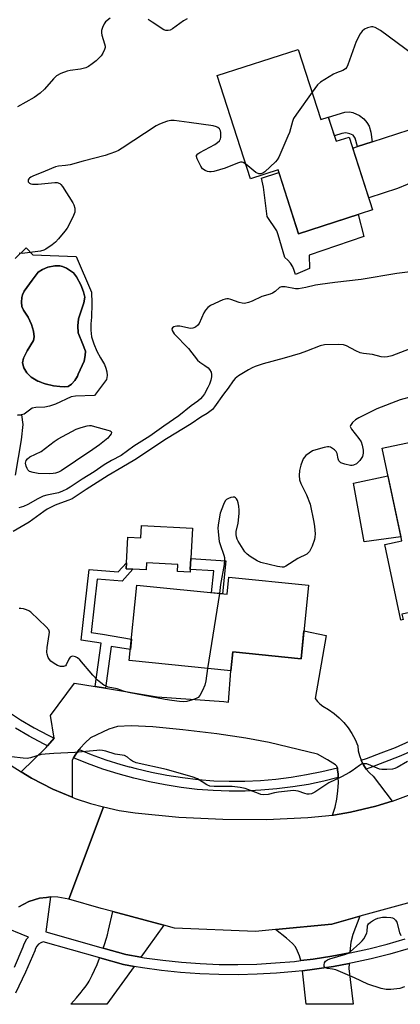
# Model space of a CAD drawing. Units: inches. Extents: x 1255765 to 1261765, y 517453 to 521454.
# Drawn here: x 1260648 to 1260781, y 517454 to 517798 of the extents above; entities that cross this region are included whole.
import ezdxf

# ---------------------------------------------------------------- set-up
doc = ezdxf.new("R2010")
doc.units = ezdxf.units.IN
doc.header["$MEASUREMENT"] = 0
for name, color, linetype in [('BLDG-Footprint', 5, 'Continuous'), ('CULTRL-Pad', 6, 'Continuous'), ('CULTRL-Swimming Pool in Ground', 4, 'Continuous'), ('TRANS-Driveway', 251, 'Continuous'), ('TRANS-Non Street Sidewalk', 7, 'Continuous'), ('TRANS-Road', 130, 'Continuous'), ('TRANS-Street Sidewalk', 7, 'Continuous'), ('Undefined', 1, 'Continuous')]:
    doc.layers.add(name, color=color, linetype=linetype)

msp = doc.modelspace()

# ---------------------------------------------------------------- linework, layer by layer
at = {"layer": 'BLDG-Footprint'}
for points, elevation in [([(1260744.93, 517787.23), (1260752.79, 517762.74), (1260755.41, 517763.58), (1260758.12, 517755.16), (1260762.71, 517756.63), (1260770.89, 517731.14), (1260745.05, 517722.84), (1260737.89, 517745.13), (1260728.23, 517742.03), (1260716.64, 517778.15)], 400.42), ([(1260781.5, 517587.99), (1260780.78, 517587.83), (1260775.18, 517614.27), (1260781.06, 517615.52), (1260774.2, 517647.88), (1260806.86, 517654.8), (1260813.87, 517621.7), (1260799.94, 517618.75), (1260804.99, 517594.94), (1260781.1, 517589.88)], 393.61), ([(1260748.5, 517600), (1260745.88, 517574.32), (1260722.08, 517576.75), (1260721.4, 517570.1), (1260685.9, 517573.73), (1260688.59, 517600.06), (1260720.06, 517596.84), (1260720.68, 517602.85)], 394.53)]:
    msp.add_lwpolyline(points, close=True, dxfattribs=dict(at, elevation=elevation))
at = {"layer": 'CULTRL-Pad'}
for points in [[(1260738.17, 517744.28), (1260745.05, 517722.85), (1260765.83, 517729.52), (1260767.84, 517721.85), (1260748.73, 517715.4), (1260748.89, 517710.74), (1260743.91, 517708.62), (1260743.54, 517710), (1260742.97, 517711.31), (1260742.22, 517712.53), (1260741.31, 517713.63), (1260740.24, 517714.58), (1260737.9, 517722.48), (1260737.38, 517723.89), (1260734.03, 517728.87), (1260732.73, 517739.08), (1260732.07, 517742.26)], [(1260780.77, 517616.87), (1260767.91, 517615.14), (1260764.25, 517635.62), (1260776.25, 517638.22)], [(1260707.93, 517619.94), (1260707.37, 517609.31), (1260707.18, 517605.54), (1260707.13, 517604.56), (1260702.78, 517604.78), (1260702.91, 517607.29), (1260691.94, 517607.86), (1260691.81, 517605.33), (1260687.1, 517605.57), (1260684.79, 517605.69), (1260684.9, 517607.83), (1260685.37, 517616.81), (1260689.94, 517616.57), (1260690.17, 517620.86)]]:
    msp.add_lwpolyline(points, close=True, dxfattribs=at)
msp.add_polyline3d([(1260646.05, 517714.13, 0), (1260649.85, 517717.88, 0), (1260652.21, 517715.48, 0), (1260667.32, 517714.91, 0), (1260672.71, 517702.41, 0), (1260672.71, 517701.35, 0), (1260672.83, 517699.56, 0), (1260672.79, 517698.37, 0), (1260672.76, 517693.66, 0), (1260672.5, 517691.4, 0), (1260672.48, 517689.12, 0), (1260672.71, 517686.86, 0), (1260673.54, 517684.31, 0), (1260674.58, 517681.83, 0), (1260675.8, 517679.43, 0), (1260677.2, 517677.14, 0), (1260677.76, 517675.91, 0), (1260678.07, 517674.6, 0), (1260678.13, 517673.25, 0), (1260677.93, 517671.91, 0), (1260673.77, 517666.36, 0), (1260667.07, 517666.08, 0), (1260665.61, 517665.85, 0), (1260660.1, 517663.26, 0), (1260658.04, 517662.56, 0), (1260656.45, 517662.24, 0), (1260653.32, 517662.12, 0), (1260651.94, 517661.84, 0), (1260649.22, 517659.81, 0), (1260648.25, 517659.52, 0), (1260648.19, 517659.5, 0), (1260646.91, 517659.43, 0)], dxfattribs=at)
msp.add_polyline3d([(1260664.55, 517669.48, 0), (1260665.69, 517670.25, 0), (1260666.84, 517671.57, 0), (1260667.79, 517673.11, 0), (1260668.08, 517673.81, 0), (1260670.09, 517678.25, 0), (1260670.54, 517680.28, 0), (1260670.57, 517681.77, 0), (1260669.57, 517684.52, 0), (1260668.09, 517688.25, 0), (1260667.97, 517690.67, 0), (1260668.21, 517693.11, 0), (1260670.08, 517698.67, 0), (1260670.33, 517700.67, 0), (1260669.91, 517702.53, 0), (1260668.97, 517705.01, 0), (1260667.5, 517707.72, 0), (1260666.4, 517709.14, 0), (1260663.96, 517710.8, 0), (1260662.55, 517711.43, 0), (1260661.63, 517711.66, 0), (1260659.9, 517711.63, 0), (1260657.5, 517711.12, 0), (1260655.54, 517710.36, 0), (1260654.07, 517709.36, 0), (1260651.95, 517706.6, 0), (1260649.23, 517702.73, 0), (1260648.58, 517701.43, 0), (1260648.33, 517700.53, 0), (1260648.22, 517698.92, 0), (1260648.4, 517697.37, 0), (1260649, 517696.14, 0), (1260650.64, 517693.62, 0), (1260651.74, 517691.12, 0), (1260652.42, 517688.77, 0), (1260652.65, 517686.84, 0), (1260652.45, 517685.51, 0), (1260650.27, 517681.89, 0), (1260648.96, 517679.33, 0), (1260648.62, 517677.7, 0), (1260649.02, 517675.99, 0), (1260650.14, 517674.23, 0), (1260651.6, 517672.7, 0), (1260653.98, 517671.34, 0), (1260654.48, 517671.15, 0), (1260655.26, 517670.84, 0), (1260655.78, 517670.64, 0), (1260656.55, 517670.35, 0), (1260659.39, 517669.69, 0), (1260661.62, 517669.4, 0), (1260663.33, 517669.33, 0)], close=True, dxfattribs=at)
at = {"layer": 'CULTRL-Swimming Pool in Ground'}
msp.add_lwpolyline([(1260664.55, 517669.48), (1260663.33, 517669.33), (1260661.62, 517669.4), (1260659.39, 517669.69), (1260656.55, 517670.35), (1260655.78, 517670.64), (1260655.26, 517670.84), (1260654.48, 517671.15), (1260653.98, 517671.34), (1260651.6, 517672.7), (1260650.14, 517674.23), (1260649.02, 517675.99), (1260648.62, 517677.7), (1260648.96, 517679.33), (1260650.27, 517681.89), (1260652.45, 517685.51), (1260652.65, 517686.84), (1260652.42, 517688.77), (1260651.74, 517691.12), (1260650.64, 517693.62), (1260649, 517696.14), (1260648.4, 517697.37), (1260648.22, 517698.92), (1260648.33, 517700.53), (1260648.58, 517701.43), (1260649.23, 517702.73), (1260651.95, 517706.6), (1260654.07, 517709.36), (1260655.54, 517710.36), (1260657.5, 517711.12), (1260659.9, 517711.63), (1260661.63, 517711.66), (1260662.55, 517711.43), (1260663.96, 517710.8), (1260666.4, 517709.14), (1260667.5, 517707.72), (1260668.97, 517705.01), (1260669.91, 517702.53), (1260670.33, 517700.67), (1260670.08, 517698.67), (1260668.21, 517693.11), (1260667.97, 517690.67), (1260668.09, 517688.25), (1260669.57, 517684.52), (1260670.57, 517681.77), (1260670.54, 517680.28), (1260670.09, 517678.25), (1260668.08, 517673.81), (1260667.79, 517673.11), (1260666.84, 517671.57), (1260665.69, 517670.25)], close=True, dxfattribs=at)
at = {"layer": 'TRANS-Driveway'}
for points in [[(1260802.15, 517748.11), (1260796.46, 517745.57), (1260779.6, 517738.61), (1260769.54, 517735.37), (1260763.95, 517752.77), (1260765.6, 517753.31), (1260770.7, 517754.97), (1260788.01, 517760.58), (1260797.04, 517764.07), (1260799.38, 517756.43)], [(1260766.84, 517538.82), (1260766.84, 517538.81), (1260767.65, 517537.24), (1260768.64, 517535.78), (1260769.81, 517534.46), (1260771.13, 517533.29), (1260777.75, 517524.52), (1260772.02, 517522.76), (1260763.21, 517520.68), (1260757.27, 517519.69), (1260756.92, 517519.65), (1260757.77, 517522.43), (1260758.38, 517525.27), (1260758.76, 517528.15), (1260758.91, 517531.06), (1260758.85, 517532.78), (1260758.81, 517533.96), (1260758.63, 517535.52), (1260758.6, 517536.16), (1260758.57, 517536.24), (1260758.35, 517536.76), (1260757.9, 517537.22), (1260755.13, 517539.03), (1260751.66, 517541.02), (1260734.78, 517545.03), (1260726.66, 517546.52), (1260716.43, 517548.04), (1260704.64, 517549.49), (1260694.18, 517550.51), (1260686.59, 517550.89), (1260681.77, 517550.68), (1260678.77, 517549.71), (1260672.38, 517546.7), (1260670.5, 517544.98), (1260668.79, 517543.08), (1260668.41, 517542.57), (1260667.27, 517541.03), (1260666.44, 517539.65), (1260665.96, 517538.84), (1260665.98, 517525.94), (1260659.22, 517528.72), (1260651.73, 517532.58), (1260648.11, 517534.85), (1260656.89, 517543.29), (1260657.35, 517543.85), (1260659.62, 517546.58), (1260658.34, 517554.43), (1260666.81, 517565.84), (1260673.99, 517564.65), (1260677.59, 517564.05), (1260695.68, 517561.05), (1260718.96, 517559.36), (1260720.57, 517559.15), (1260721.4, 517570.1), (1260721.74, 517573.39), (1260722.08, 517576.75), (1260745.88, 517574.32), (1260746.88, 517584.1), (1260754.64, 517582.45), (1260750.84, 517560.46), (1260751.58, 517559.43), (1260752.47, 517558.53), (1260753.49, 517557.79), (1260755.53, 517556.6), (1260757.45, 517555.24), (1260759.24, 517553.7), (1260760.88, 517552), (1260762.36, 517550.16), (1260763.66, 517548.19), (1260764.77, 517546.11), (1260765.69, 517543.94), (1260765.86, 517542.19), (1260766.25, 517540.47)], [(1260698, 517481.19), (1260689.97, 517470.04), (1260684.69, 517470.94), (1260676.81, 517473.18), (1260677.27, 517474.52), (1260677.96, 517476.67), (1260678.31, 517477.89), (1260678.68, 517479.43), (1260680.12, 517485.99)], [(1260762.85, 517471.54), (1260756.63, 517470.37), (1260750.12, 517469.38), (1260745.76, 517468.85), (1260745.32, 517470.53), (1260744.69, 517472.16), (1260743.91, 517473.59), (1260742.92, 517474.82), (1260740.83, 517476.7), (1260737.02, 517479.65), (1260756.67, 517481.62), (1260766.36, 517484.31), (1260763.99, 517477.93), (1260763.25, 517475.24), (1260762.87, 517471.85)], [(1260687.62, 517466.79), (1260678.1, 517453.57), (1260665.44, 517453.57), (1260667.41, 517455.83), (1260669.11, 517457.86), (1260669.85, 517458.79), (1260670.46, 517459.59), (1260671.02, 517460.36), (1260671.51, 517461.09), (1260671.85, 517461.64), (1260672.24, 517462.33), (1260672.97, 517463.76), (1260673.76, 517465.44), (1260674.63, 517467.45), (1260675.54, 517469.74), (1260675.56, 517469.79), (1260683.89, 517467.42)], [(1260746.36, 517465.29), (1260750.61, 517465.8), (1260757.23, 517466.82), (1260762.65, 517467.84), (1260762.56, 517466.06), (1260764.11, 517453.56), (1260747.66, 517453.57), (1260746.52, 517464.24)]]:
    msp.add_lwpolyline(points, close=True, dxfattribs=at)
at = {"layer": 'TRANS-Non Street Sidewalk'}
for points in [[(1260770.7, 517754.97), (1260765.6, 517753.31), (1260764.83, 517756.2), (1260764.14, 517757.22), (1260762.89, 517757.76), (1260761.51, 517758.06), (1260760.13, 517757.88), (1260757.53, 517757), (1260755.42, 517763.57), (1260761.18, 517765.27), (1260762.78, 517765.43), (1260763.96, 517765.23), (1260766.32, 517764.11), (1260767.81, 517763.03), (1260768.85, 517761.75), (1260769.67, 517760.38), (1260770.26, 517758.29)], [(1260719.57, 517608.5), (1260718.44, 517597.01), (1260714.67, 517597.39), (1260715.42, 517604.99), (1260707.18, 517605.54), (1260707.37, 517609.31)], [(1260677.59, 517564.05), (1260673.99, 517564.65), (1260676.06, 517579.75), (1260669.13, 517580.75), (1260671.91, 517605.46), (1260682.07, 517604.68), (1260684.9, 517607.83), (1260684.79, 517605.69), (1260687.1, 517605.57), (1260683.37, 517601.42), (1260674.7, 517602.09), (1260672.59, 517583.43), (1260676.49, 517582.87), (1260686.66, 517581.14), (1260686.29, 517577.5), (1260679.59, 517578.64)]]:
    msp.add_lwpolyline(points, close=True, dxfattribs=at)
msp.add_lwpolyline([(1260646.91, 517659.43), (1260648.19, 517659.5), (1260648.25, 517659.52), (1260648.75, 517656.19), (1260648.13, 517650.79), (1260646.09, 517638.45)], dxfattribs=at)
at = {"layer": 'TRANS-Road'}
for points in [[(1260644.6, 517537.06), (1260648.11, 517534.85), (1260651.73, 517532.58), (1260659.22, 517528.72), (1260665.98, 517525.94), (1260667.01, 517525.52), (1260672.34, 517523.76), (1260676.91, 517522.52), (1260670.85, 517506.4), (1260664.79, 517490.29), (1260660.97, 517491.01), (1260658.38, 517491.09), (1260657.03, 517490.93), (1260654.52, 517490.62), (1260650.81, 517489.44), (1260647.38, 517487.61)], [(1260784.29, 517489.29), (1260766.36, 517484.31), (1260756.67, 517481.62), (1260737.02, 517479.65), (1260729.96, 517478.95), (1260701.68, 517480.2), (1260698, 517481.19), (1260680.12, 517485.99), (1260676.08, 517487.07), (1260664.79, 517490.29), (1260670.85, 517506.4), (1260676.91, 517522.52), (1260682.4, 517521.33), (1260687.99, 517520.44), (1260703.23, 517518.97), (1260718.53, 517518.21), (1260733.85, 517518.18), (1260748.27, 517518.8), (1260756.92, 517519.65), (1260757.27, 517519.69), (1260763.21, 517520.68), (1260772.02, 517522.76), (1260777.75, 517524.52), (1260777.78, 517524.53), (1260783.45, 517526.6)]]:
    msp.add_lwpolyline(points, dxfattribs=at)
at = {"layer": 'TRANS-Street Sidewalk'}
for points in [[(1260643.32, 517555.98), (1260647.95, 517553.01), (1260652.69, 517550.22), (1260657.52, 517547.61), (1260659.62, 517546.58), (1260657.35, 517543.85), (1260655.94, 517544.54), (1260650.99, 517547.21), (1260646.14, 517550.07)], [(1260785.24, 517542.33), (1260780.17, 517540.14), (1260775.08, 517538.16), (1260769.92, 517536.21), (1260768.64, 517535.78), (1260767.65, 517537.24), (1260766.84, 517538.81), (1260766.84, 517538.82), (1260768.76, 517539.46), (1260773.84, 517541.38), (1260778.86, 517543.33), (1260783.81, 517545.47)], [(1260647.38, 517487.61), (1260650.81, 517489.44), (1260654.52, 517490.62), (1260657.03, 517490.93), (1260658.38, 517491.09), (1260656.74, 517478.89), (1260676.81, 517473.18), (1260684.69, 517470.94), (1260689.97, 517470.04), (1260691.05, 517469.86), (1260697.57, 517468.96), (1260704.12, 517468.27), (1260710.69, 517467.8), (1260717.27, 517467.53), (1260723.86, 517467.48), (1260730.44, 517467.64), (1260737.02, 517468), (1260743.58, 517468.58), (1260745.76, 517468.85), (1260750.12, 517469.38), (1260756.63, 517470.37), (1260762.85, 517471.54), (1260763.1, 517471.58), (1260769.53, 517473), (1260775.92, 517474.62), (1260782.24, 517476.45)], [(1260645.79, 517466.55), (1260648.85, 517473.64), (1260649.16, 517474.75), (1260650.12, 517476.47), (1260650.67, 517477.04), (1260641.03, 517480.94)], [(1260783.3, 517473), (1260776.86, 517471.14), (1260770.36, 517469.49), (1260763.82, 517468.05), (1260762.65, 517467.84), (1260757.23, 517466.82), (1260750.61, 517465.8), (1260746.36, 517465.29), (1260743.95, 517465), (1260737.28, 517464.41), (1260730.59, 517464.04), (1260723.89, 517463.87), (1260717.18, 517463.93), (1260710.49, 517464.2), (1260703.8, 517464.68), (1260697.14, 517465.38), (1260690.5, 517466.3), (1260687.62, 517466.79), (1260683.89, 517467.42), (1260675.56, 517469.79), (1260655.86, 517475.4), (1260654.98, 517475.1), (1260654.2, 517474.6), (1260653.57, 517473.93), (1260653.11, 517473.12), (1260652.87, 517472.23), (1260649.65, 517464.79), (1260646.17, 517457.48)]]:
    msp.add_lwpolyline(points, dxfattribs=at)
msp.add_lwpolyline([(1260758.57, 517536.24), (1260758.6, 517536.16), (1260758.63, 517535.52), (1260758.81, 517533.96), (1260758.85, 517532.78), (1260753.9, 517531.56), (1260748.45, 517530.43), (1260742.97, 517529.52), (1260737.45, 517528.82), (1260731.9, 517528.35), (1260726.35, 517528.09), (1260720.78, 517528.05), (1260715.21, 517528.23), (1260709.58, 517528.68), (1260704, 517529.35), (1260698.44, 517530.22), (1260692.91, 517531.3), (1260687.44, 517532.59), (1260682.01, 517534.08), (1260676.65, 517535.78), (1260671.35, 517537.67), (1260666.44, 517539.65), (1260667.27, 517541.03), (1260668.41, 517542.57), (1260672.58, 517540.9), (1260677.75, 517539.05), (1260682.99, 517537.39), (1260685.87, 517536.6), (1260686.07, 517536.54), (1260688.29, 517535.93), (1260693.64, 517534.68), (1260699.04, 517533.62), (1260704.47, 517532.77), (1260709.92, 517532.12), (1260715.4, 517531.68), (1260720.83, 517531.51), (1260726.25, 517531.54), (1260731.68, 517531.79), (1260737.08, 517532.26), (1260742.47, 517532.94), (1260747.82, 517533.82), (1260753.14, 517534.92)], close=True, dxfattribs=at)
at = {"layer": 'Undefined'}
msp.add_line((1260717.35, 517597.12, 394), (1260713.26, 517570.93, 394), dxfattribs=at)
for points, elevation in [([(1260679.25, 517798.15), (1260677.63, 517796.88), (1260677.09, 517796.23), (1260676.5, 517794.93), (1260676.19, 517793.83), (1260676.15, 517793), (1260676.33, 517792.18), (1260677.3, 517789.2), (1260677.47, 517788.4), (1260677.47, 517787.92), (1260677.3, 517787.19), (1260676.67, 517785.94), (1260676.03, 517785.02), (1260675.29, 517784.21), (1260674.3, 517783.27), (1260672.89, 517782.16), (1260671.68, 517781.32), (1260670.7, 517780.81), (1260668.89, 517780.29), (1260665.25, 517779.91), (1260664.15, 517779.68), (1260661.96, 517778.81), (1260660.43, 517777.97), (1260659.4, 517776.97), (1260656.3, 517773.3), (1260654.79, 517771.95), (1260652.64, 517770.4), (1260646.81, 517767.18)], 402), ([(1260706.13, 517797.94), (1260704.86, 517797.19), (1260700.94, 517794.4), (1260700.16, 517794), (1260699.43, 517793.82), (1260698.69, 517793.83), (1260697.94, 517794.11), (1260693.88, 517796.8), (1260692.44, 517797.64)], 402), ([(1260785.3, 517785.2), (1260773.66, 517793.83), (1260771.73, 517794.94), (1260770.97, 517795.16), (1260770.44, 517795.15), (1260769.09, 517794.8), (1260768.08, 517794.3), (1260767.22, 517793.6), (1260766.57, 517792.71), (1260765.15, 517789.95), (1260762.25, 517781.87), (1260761.9, 517781.08), (1260761.44, 517780.42), (1260760.49, 517779.85), (1260758.25, 517779.04), (1260757.19, 517778.56), (1260752.73, 517775.83), (1260751.66, 517774.88), (1260749.73, 517772.26)], 400), ([(1260749.73, 517772.26), (1260744.26, 517764.61), (1260743.31, 517763.14), (1260742.88, 517762.1), (1260741.84, 517758.26), (1260741.32, 517756.9), (1260738.08, 517749.64), (1260737.54, 517748.61), (1260737, 517747.92), (1260733.23, 517744.48), (1260732.54, 517743.97), (1260731.85, 517743.72), (1260731.11, 517743.81), (1260730.14, 517744.26), (1260726.58, 517747.18)], 400), ([(1260726.58, 517747.18), (1260725.72, 517747.7), (1260725.27, 517747.82), (1260724.77, 517747.83), (1260723.69, 517747.53), (1260719.37, 517745.73), (1260715.38, 517744.61), (1260714.53, 517744.46), (1260713.96, 517744.45), (1260713.18, 517744.62), (1260712.43, 517744.94), (1260711.52, 517745.56), (1260710.85, 517746.47), (1260709.61, 517749.05), (1260709.41, 517749.77), (1260709.43, 517750.2), (1260709.87, 517750.74), (1260710.56, 517751.19), (1260715.83, 517753.98), (1260716.76, 517754.66), (1260717.36, 517755.25), (1260717.75, 517755.94), (1260717.87, 517756.48), (1260717.93, 517757.34), (1260717.89, 517758.2), (1260717.78, 517758.74), (1260717.39, 517759.43), (1260716.79, 517759.96), (1260716.32, 517760.24), (1260715.19, 517760.56), (1260706.85, 517761.75), (1260703.3, 517762.19), (1260701.53, 517762.36), (1260700.36, 517762.36), (1260699.25, 517762.12), (1260697.6, 517761.58), (1260696.26, 517761.03), (1260695.3, 517760.49), (1260683.39, 517752.71), (1260682.11, 517751.94), (1260681.06, 517751.45), (1260679.16, 517750.72), (1260677.51, 517750.22), (1260669.79, 517748.22), (1260665.31, 517746.95), (1260663.57, 517746.63), (1260661.22, 517746.46), (1260660.12, 517746.21), (1260656.57, 517744.7), (1260652.23, 517742.99), (1260651.47, 517742.6), (1260651.05, 517742.29), (1260650.81, 517742.03), (1260650.59, 517741.61), (1260650.55, 517741.18), (1260650.62, 517740.99), (1260651.1, 517740.52), (1260651.55, 517740.31), (1260652.07, 517740.19), (1260653.17, 517740.1), (1260654.04, 517740.12), (1260659.92, 517740.75), (1260660.76, 517740.71), (1260661.61, 517740.37), (1260662.02, 517740.01), (1260662.54, 517739.34), (1260666.14, 517733.66), (1260666.5, 517732.88), (1260666.83, 517731.81), (1260666.94, 517731), (1260666.84, 517730.32), (1260666.43, 517729.25), (1260664.74, 517725.84), (1260664.16, 517724.83), (1260663.36, 517723.75), (1260661.22, 517721.1), (1260660.08, 517719.84), (1260658.95, 517718.93), (1260656.78, 517717.45), (1260656.01, 517717.07), (1260654.89, 517716.78), (1260648.48, 517715.94), (1260647.44, 517715.99)], 400), ([(1260789.69, 517710.23), (1260779.32, 517708.98), (1260766.85, 517706.86), (1260757.7, 517705.83), (1260752.58, 517705.14), (1260750.89, 517704.83), (1260747.59, 517704.02), (1260745.05, 517703.57), (1260743.93, 517703.55), (1260740.34, 517704.27), (1260739.05, 517704.31), (1260738.36, 517704.01), (1260736.9, 517702.7), (1260735.95, 517702.09), (1260735.14, 517701.77), (1260732.14, 517700.9), (1260728.85, 517699.25), (1260727.52, 517698.77), (1260726.15, 517698.51), (1260725.33, 517698.53), (1260724.27, 517698.81), (1260721.32, 517699.83), (1260720.52, 517700.03), (1260719.99, 517700.06), (1260719.44, 517699.97), (1260718.63, 517699.69), (1260714.32, 517697.72), (1260713.35, 517697.11), (1260712.49, 517696.11), (1260711.95, 517695.15), (1260710.27, 517691.45), (1260709.81, 517690.83), (1260709.06, 517690.21), (1260708.08, 517689.83), (1260707.28, 517689.77), (1260703.57, 517690.48), (1260702.46, 517690.56), (1260701.93, 517690.47), (1260701.44, 517690.26), (1260701.04, 517689.97), (1260700.81, 517689.61), (1260700.91, 517688.98), (1260701.63, 517687.84), (1260706.61, 517682.73), (1260709.75, 517678.65), (1260710.57, 517677.93), (1260712.31, 517676.78), (1260713.4, 517675.95), (1260713.94, 517675.36), (1260714.46, 517674.44), (1260714.66, 517673.7), (1260714.61, 517672.86), (1260714.35, 517671.72), (1260713.9, 517670.3), (1260713.35, 517669.09), (1260712.14, 517666.91), (1260711.5, 517665.94), (1260710.82, 517665.17), (1260709.82, 517664.36), (1260707.55, 517662.71), (1260703.25, 517659.24), (1260697.97, 517655.64), (1260693.05, 517652.06), (1260687.52, 517648.55), (1260683.09, 517645.39), (1260679.68, 517643.54), (1260677.12, 517642.02), (1260673.65, 517639.67), (1260669.41, 517637.11), (1260665.29, 517634.28), (1260664.12, 517633.55), (1260662.54, 517632.82), (1260661.18, 517632.33), (1260657.05, 517631.48), (1260655.78, 517631.09), (1260653.96, 517630.21), (1260650.42, 517628.17), (1260648.98, 517627.56), (1260647.37, 517627.08)], 398), ([(1260783.66, 517682.47), (1260777.55, 517680.13), (1260776.11, 517679.81), (1260774.94, 517679.7), (1260773.84, 517679.83), (1260770.81, 517680.6), (1260767.67, 517681.01), (1260766.56, 517681.24), (1260765.03, 517681.89), (1260761.8, 517683.67), (1260760.75, 517684.02), (1260759.03, 517684.12), (1260754.07, 517683.99), (1260752.57, 517683.62), (1260747.81, 517681.75), (1260745.62, 517680.98), (1260740.02, 517679.33), (1260732.68, 517677.38), (1260729.89, 517676.43), (1260728.8, 517675.98), (1260727.53, 517675.28), (1260724.06, 517673.16), (1260722.93, 517672.29), (1260722.23, 517671.45), (1260720.4, 517668.81), (1260718.77, 517666.74), (1260715.67, 517662.33), (1260714.94, 517661.45), (1260714.09, 517660.68), (1260713.14, 517660.03), (1260710.93, 517658.74), (1260707.56, 517656.4), (1260698.87, 517651.2), (1260687.84, 517643.87), (1260683.35, 517641.11), (1260678.57, 517638.3), (1260670.85, 517633.43), (1260665.93, 517630.22), (1260664.83, 517629.68), (1260661.91, 517628.7), (1260659.98, 517627.96), (1260657.25, 517626.53), (1260656.05, 517625.75), (1260650.91, 517622.07), (1260645.29, 517618.83)], 396), ([(1260784.79, 517665.9), (1260780.53, 517664.75), (1260772.34, 517661.64), (1260766.11, 517658.47), (1260764.89, 517657.79), (1260763.87, 517656.91), (1260763.18, 517655.87), (1260763.09, 517655.44), (1260763.12, 517655.21), (1260763.46, 517654.5), (1260766.06, 517651.25), (1260766.84, 517650.07), (1260767.23, 517648.97), (1260767.6, 517647.25), (1260767.64, 517646.1), (1260767.31, 517645.03), (1260766.41, 517643.6), (1260765.21, 517642.41), (1260764.26, 517641.93), (1260763.75, 517641.83), (1260763.18, 517641.84), (1260761.15, 517642.28), (1260759.81, 517642.76), (1260759.4, 517643.07), (1260759.14, 517643.48), (1260758.9, 517644.23), (1260758.48, 517646.07), (1260758.14, 517646.75), (1260757.56, 517647.33), (1260756.87, 517647.82), (1260756.13, 517648.22), (1260755.62, 517648.37), (1260755.07, 517648.38), (1260753.92, 517648.16), (1260751.03, 517647.34), (1260749.92, 517646.92), (1260748.71, 517646.2), (1260747.59, 517645.36), (1260747.05, 517644.79), (1260746.66, 517644.15), (1260745.87, 517641.99), (1260745.35, 517640.04), (1260745.25, 517638.3), (1260745.36, 517636.87), (1260745.83, 517635.53), (1260747.81, 517631.64), (1260749.08, 517628.35), (1260750.41, 517622), (1260750.61, 517620.56), (1260750.81, 517617.96), (1260750.76, 517616.8), (1260750.61, 517615.93), (1260749.78, 517613.69), (1260748.88, 517611.83), (1260748.54, 517611.39), (1260747.88, 517610.88), (1260744.77, 517609.29), (1260740.59, 517606.65), (1260739.84, 517606.35), (1260739.32, 517606.28), (1260737.62, 517606.53), (1260731.89, 517607.94), (1260730.61, 517608.55), (1260728.17, 517610.04), (1260727.03, 517610.86), (1260726.28, 517611.7), (1260723.95, 517615.38), (1260723.55, 517616.14), (1260723.29, 517616.92), (1260723.21, 517617.7), (1260723.26, 517618.76), (1260723.87, 517621.64), (1260724.32, 517625.11), (1260724.29, 517626.25), (1260724.13, 517627.67), (1260723.95, 517628.8), (1260723.71, 517629.6), (1260723.34, 517630.23), (1260723.03, 517630.57), (1260722.66, 517630.78), (1260722.17, 517630.83), (1260721.36, 517630.66), (1260720.55, 517630.35), (1260719.8, 517629.93), (1260719.42, 517629.54), (1260718.75, 517628.27), (1260717.67, 517625.2), (1260717.03, 517621.76), (1260716.83, 517620.03), (1260716.9, 517618.72), (1260717.31, 517615.31), (1260717.62, 517614.18), (1260718.9, 517610.54), (1260719.1, 517609.69), (1260719.17, 517608.94), (1260719.05, 517607.3), (1260717.79, 517600.25), (1260717.35, 517597.12)], 394), ([(1260713.26, 517570.93), (1260712.58, 517566.55), (1260712.26, 517565.1), (1260711.47, 517563.23), (1260710.52, 517561.45), (1260710, 517560.82), (1260709.3, 517560.41), (1260707.96, 517559.94), (1260706.01, 517559.42), (1260704.88, 517559.31), (1260703.46, 517559.39), (1260700.73, 517559.67), (1260698.39, 517560.05), (1260685.64, 517562.53), (1260684.23, 517562.89), (1260681.64, 517563.76), (1260678.57, 517564.38), (1260677.8, 517564.7), (1260677.07, 517565.13), (1260675.91, 517565.92), (1260674.82, 517566.8), (1260673.13, 517568.61), (1260668.61, 517573.88), (1260667.77, 517574.65), (1260667.13, 517575), (1260666.68, 517575.15), (1260666.2, 517575.18), (1260665.72, 517575.08), (1260665.29, 517574.86), (1260664.75, 517574.2), (1260663.88, 517572.21), (1260663.57, 517571.87), (1260662.93, 517571.65), (1260661.92, 517571.66), (1260660.88, 517571.93), (1260659.67, 517572.63), (1260658.56, 517573.5), (1260658, 517574.11), (1260657.56, 517574.8), (1260657.17, 517575.87), (1260657.05, 517576.66), (1260657.19, 517578.25), (1260657.97, 517582.82), (1260658, 517583.64), (1260657.81, 517584.39), (1260656.93, 517585.49), (1260651.54, 517590.63), (1260650.81, 517591.1), (1260650.02, 517591.45), (1260648.91, 517591.8), (1260648.08, 517591.93), (1260647.4, 517591.86)], 394), ([(1260783.05, 517538.42), (1260779.43, 517536.29), (1260778.62, 517535.95), (1260777.79, 517535.78), (1260775.8, 517535.61), (1260774.09, 517535.6), (1260773.26, 517535.76), (1260772.45, 517536.03), (1260768.81, 517537.55), (1260768.29, 517537.65), (1260767.55, 517537.6), (1260767.05, 517537.43), (1260766.33, 517537.02), (1260763.76, 517535.16), (1260762.78, 517534.54), (1260759.96, 517533.03), (1260755.62, 517530.91), (1260750.75, 517527.74), (1260749.5, 517527.14), (1260748.76, 517527), (1260748, 517527.03), (1260747.21, 517527.23), (1260744.83, 517528.05), (1260744.06, 517528.21), (1260743.23, 517528.24), (1260738, 517527.66), (1260736.56, 517527.43), (1260734.41, 517526.93), (1260732.67, 517526.81), (1260731.82, 517526.92), (1260731, 517527.18), (1260726.39, 517528.99), (1260724.68, 517529.36), (1260721.78, 517529.69), (1260715.51, 517529.63), (1260714.07, 517529.79), (1260713.02, 517530.27), (1260709.73, 517532.31), (1260708.17, 517532.99), (1260698.9, 517535.56), (1260688.35, 517537.97), (1260687.02, 517538.5), (1260686.34, 517538.98), (1260685.28, 517539.94), (1260684.28, 517540.47), (1260683.47, 517540.64), (1260680.97, 517540.94), (1260677.67, 517541.99), (1260676.53, 517542.27), (1260675.67, 517542.34), (1260674.53, 517542.3), (1260666.91, 517541.6), (1260659.56, 517541.25), (1260656.48, 517541.02), (1260655.11, 517540.8), (1260651.41, 517539.67), (1260650.23, 517539.5), (1260648.81, 517539.59), (1260644.81, 517540.09)], 392), ([(1260782.01, 517459.64), (1260780.43, 517459.11), (1260777.28, 517458.73), (1260775.57, 517458.74), (1260773.89, 517459.13), (1260769.18, 517460.55), (1260764.59, 517462.87), (1260757.99, 517465.58), (1260756.84, 517465.89), (1260755.13, 517466.11), (1260754.44, 517466.27), (1260754.11, 517466.49), (1260754.01, 517466.66), (1260753.93, 517467.33), (1260754.08, 517468.07), (1260754.48, 517468.68), (1260755.13, 517469.09), (1260755.91, 517469.4), (1260761.58, 517471.03), (1260762.35, 517471.41), (1260763.05, 517471.93), (1260766.39, 517474.87), (1260767.23, 517475.71), (1260767.77, 517476.41), (1260768.37, 517477.44), (1260768.82, 517478.52), (1260768.94, 517479.06), (1260769.1, 517480.93), (1260769.24, 517481.35), (1260769.49, 517481.74), (1260770.12, 517482.27), (1260770.86, 517482.74), (1260771.9, 517483.3), (1260772.71, 517483.64), (1260774.34, 517483.96), (1260775.78, 517484.02), (1260777.25, 517483.9), (1260777.8, 517483.77), (1260778.29, 517483.55), (1260778.9, 517483.01), (1260779.31, 517482.3), (1260780.31, 517478.62), (1260780.71, 517477.58)], 392)]:
    msp.add_lwpolyline(points, dxfattribs=dict(at, elevation=elevation))
at = {"layer": 'Undefined', "elevation": 400}
msp.add_lwpolyline([(1260658.13, 517638.97), (1260654.06, 517639.07), (1260652.39, 517639.35), (1260651.11, 517639.77), (1260650.47, 517640.3), (1260650.18, 517640.78), (1260649.87, 517641.59), (1260649.69, 517642.71), (1260649.76, 517643.17), (1260649.94, 517643.6), (1260650.4, 517644.19), (1260651.19, 517644.86), (1260655.07, 517646.75), (1260659.61, 517650.21), (1260661.07, 517651.22), (1260667.37, 517654.5), (1260669.08, 517655.08), (1260671.2, 517655.73), (1260672.03, 517655.83), (1260672.6, 517655.78), (1260673.76, 517655.52), (1260678.42, 517654.2), (1260679.18, 517653.91), (1260679.53, 517653.67), (1260679.65, 517653.35), (1260679.52, 517652.95), (1260679.1, 517652.29), (1260678.36, 517651.4), (1260677.3, 517650.45), (1260675.52, 517649.05), (1260673.18, 517647.39), (1260667.06, 517643.34), (1260662.14, 517639.93), (1260661.15, 517639.46), (1260660.11, 517639.13), (1260659.28, 517639.01)], close=True, dxfattribs=at)

doc.saveas('drawing.dxf')
